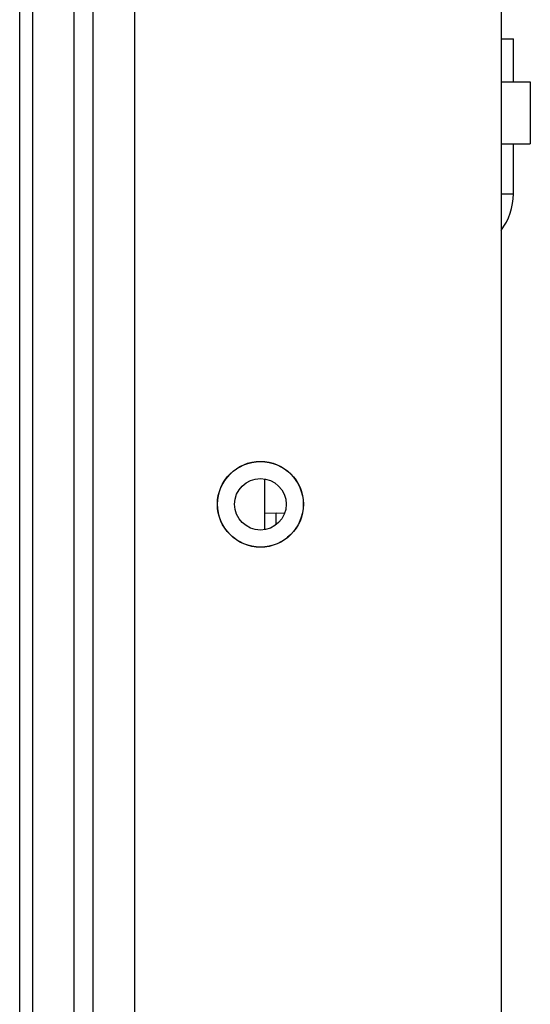
# Model space of a CAD drawing. Units: inches. Extents: x 4 to 268, y 4 to 172.
# Drawn here: x 120 to 121, y 33 to 36 of the extents above; entities that cross this region are included whole.
import ezdxf

# ---------------------------------------------------------------- set-up
doc = ezdxf.new("R2010")
doc.units = ezdxf.units.IN
doc.header["$LTSCALE"] = 16
doc.header["$MEASUREMENT"] = 0

msp = doc.modelspace()

# ---------------------------------------------------------------- linework, layer by layer
for p, q in [((119.7919, 39.0276), (119.7919, 9.2698)), ((119.847, 39.0276), (119.847, 9.2698)), ((119.9681, 38.9686), (119.9681, 9.3596)), ((121.0345, 37.9061), (121.0345, 10.4221)), ((119.6344, 32.0411), (119.6344, 36.6442)), ((119.6721, 36.6442), (119.6721, 32.0411)), ((121.0345, 36.0607), (121.0704, 36.0607)), ((121.0704, 35.9357), (121.0704, 36.0607)), ((121.0345, 35.9357), (121.1194, 35.9357)), ((121.1194, 35.9357), (121.1194, 35.7557)), ((121.0345, 35.7557), (121.1194, 35.7557)), ((121.0704, 35.61), (121.0704, 35.7557)), ((121.0345, 35.61), (121.0704, 35.61)), ((120.347, 34.6322), (120.347, 34.7801)), ((120.38, 34.6806), (120.347, 34.6792)), ((120.38, 34.6806), (120.4054, 34.6817)), ((120.38, 34.6465), (120.38, 34.6806))]:
    msp.add_line(p, q)
for radius in [0.125, 0.1245, 0.075]:
    msp.add_circle((120.3345, 34.7061), radius)
msp.add_arc((120.8944, 35.61), 0.176, 322.7672, 0)

doc.saveas('drawing.dxf')
